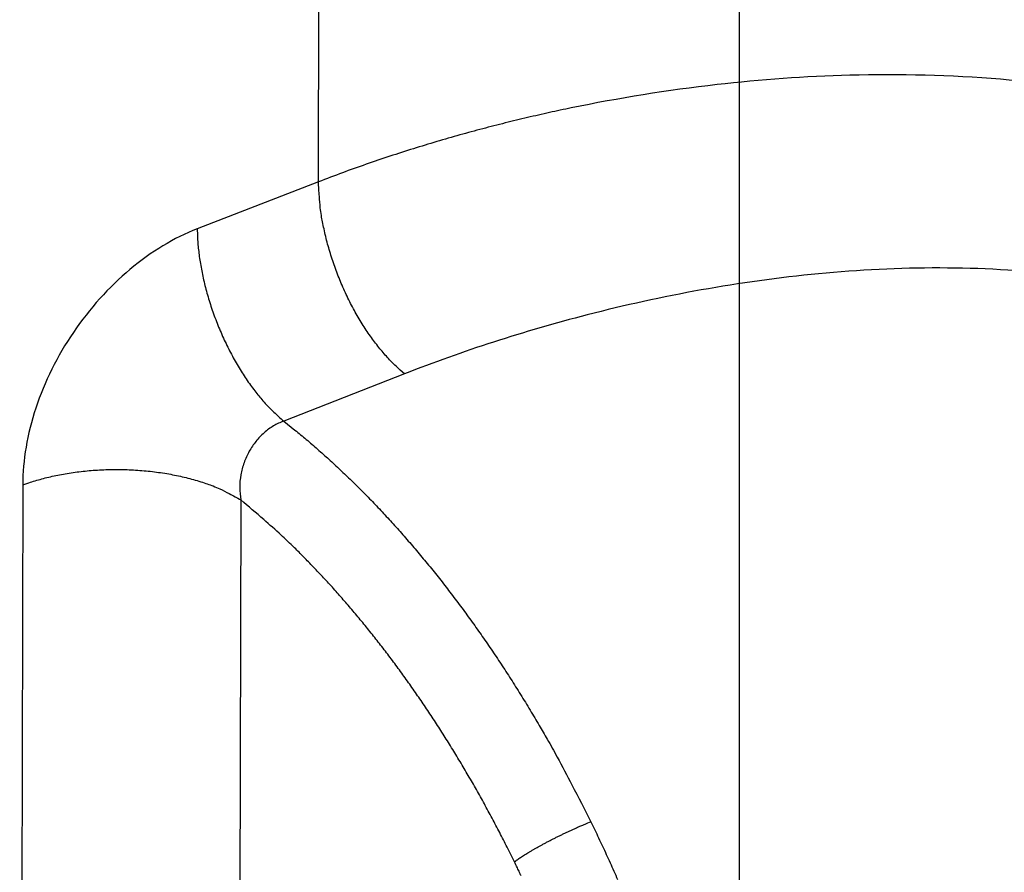
# Model space of a CAD drawing. Extents: x -1543 to 735, y -1169 to 642.
# Drawn here: x 188 to 204, y -509 to -495 of the extents above; entities that cross this region are included whole.
import ezdxf

# ---------------------------------------------------------------- set-up
doc = ezdxf.new("R2010")
doc.units = 0
doc.header["$MEASUREMENT"] = 0
doc.layers.add('7', color=7, linetype='CONTINUOUS')
doc.layers.add('8', color=7, linetype='CONTINUOUS')

msp = doc.modelspace()

# ---------------------------------------------------------------- linework, layer by layer
at = {"layer": '7', "color": 132, "linetype": 'CONTINUOUS'}
for p, q in [((193.18636, -497.56337), (193.86032, -208.21267)), ((193.18636, -497.56337), (191.26409, -498.30968)), ((194.55098, -500.60872), (192.63511, -501.35977)), ((188.49756, -502.3721), (188.4497, -522.91072)), ((191.95614, -502.60946), (191.93575, -511.31091))]:
    msp.add_line(p, q, dxfattribs=at)
for points in [[(194.55098, -500.60872), (194.48404, -500.55147, -0.010015766), (194.4166, -500.48925, -0.009065027), (194.3486, -500.42186, -0.008493492), (194.28031, -500.34952, -0.00839849), (194.21201, -500.27207, -0.008143521), (194.14397, -500.18981, -0.007884623), (194.07643, -500.10267, -0.007617314), (194.00966, -500.01103, -0.007446586), (193.94398, -499.91492, -0.007245916), (193.87961, -499.81478, -0.007099906), (193.81689, -499.71074, -0.006941047), (193.75603, -499.6033, -0.006828647), (193.69738, -499.4927, -0.006719933), (193.6411, -499.37945, -0.006650337), (193.58752, -499.26389, -0.006566784), (193.53674, -499.14657, -0.00648713), (193.4891, -499.02792, -0.00650021), (193.44461, -498.9083, -0.006586451), (193.40355, -498.78813, -0.006444234), (193.36593, -498.66843, -0.006097275), (193.33197, -498.54986, -0.006651812), (193.3015, -498.43066, -0.007806348), (193.27465, -498.31054, -0.006254244), (193.25164, -498.19846, -0.002698509), (193.23273, -498.09782, -0.008502929), (193.21624, -497.9749, -0.015048241), (193.20073, -497.79444, -0.008119523), (193.18636, -497.56337, -0.004581679)], [(191.26409, -498.30968), (191.26671, -498.40785, 0.008117143), (191.27254, -498.50931, 0.007444272), (191.28168, -498.61422, 0.007071184), (191.29413, -498.7222, 0.007089237), (191.31016, -498.83305, 0.006976338), (191.32972, -498.94635, 0.006852292), (191.35299, -499.06188, 0.006720558), (191.37984, -499.17918, 0.006666775), (191.41045, -499.29792, 0.006587395), (191.44463, -499.41761, 0.006550901), (191.48247, -499.53784, 0.006504139), (191.52374, -499.65813, 0.006494744), (191.56847, -499.778, 0.006491409), (191.61638, -499.897, 0.006520887), (191.66744, -500.01461, 0.006540236), (191.7213, -500.13041, 0.006558044), (191.77786, -500.24385, 0.006674276), (191.83685, -500.35469, 0.006865775), (191.89815, -500.46242, 0.006824894), (191.96104, -500.56647, 0.006551945), (192.02519, -500.66623, 0.00725516), (192.09172, -500.76289, 0.008655548), (192.16091, -500.85643, 0.007057728), (192.22662, -500.94167, 0.003078252), (192.28659, -501.01648, 0.009777981), (192.36352, -501.10125, 0.017787255), (192.48128, -501.21702, 0.009838694), (192.63511, -501.35977, 0.005617674)], [(192.63511, -501.35977), (192.81427, -501.50221, -0.004940844), (192.99346, -501.65036, -0.004770029), (193.17269, -501.80445, -0.00463452), (193.35183, -501.96419, -0.004560621), (193.53067, -502.12972, -0.004467143), (193.70909, -502.30071, -0.004374587), (193.88693, -502.47732, -0.004279763), (194.06408, -502.65922, -0.004199976), (194.24035, -502.8465, -0.004115524), (194.41564, -503.03883, -0.004040615), (194.58976, -503.2363, -0.003961855), (194.76261, -503.43855, -0.003890775), (194.934, -503.64562, -0.003822555), (195.10385, -503.85721, -0.003764961), (195.27196, -504.07332, -0.003691774), (195.43824, -504.29353, -0.003612295), (195.60244, -504.51779, -0.003584077), (195.7647, -504.74611, -0.003597883), (195.92489, -504.9786, -0.003447836), (196.08223, -505.21347, -0.00318453), (196.23628, -505.45015, -0.003454137), (196.38987, -505.694, -0.004035916), (196.54377, -505.94685, -0.003048243), (196.68672, -506.18605, -0.001099069), (196.81465, -506.40379, -0.004186206), (196.972, -506.68794, -0.007049094), (197.20519, -507.13092, -0.003435159), (197.50507, -507.71427, -0.001823622)], [(188.49756, -502.3721), (188.59344, -502.3381, -0.008451676), (188.694, -502.306, -0.00769356), (188.79947, -502.27584, -0.007282701), (188.90945, -502.24779, -0.007313537), (189.02385, -502.22221, -0.007195331), (189.14221, -502.19922, -0.007065948), (189.26437, -502.1791, -0.006927706), (189.38979, -502.16193, -0.006877619), (189.51818, -502.14802, -0.00679862), (189.64894, -502.13737, -0.006768748), (189.78166, -502.13025, -0.00672771), (189.91572, -502.12662, -0.006729643), (190.05061, -502.1267, -0.006738367), (190.18571, -502.13037, -0.006784194), (190.32044, -502.1378, -0.006822393), (190.4542, -502.14879, -0.006861357), (190.58634, -502.16344, -0.007005351), (190.71648, -502.18158, -0.007228931), (190.84402, -502.20324, -0.00722), (190.96813, -502.22791, -0.00696596), (191.08806, -502.25544, -0.007737023), (191.20523, -502.28653, -0.00925732), (191.31968, -502.3214, -0.007623617), (191.42456, -502.35585, -0.003397696), (191.51708, -502.3884, -0.010586206), (191.6237, -502.43407, -0.019445322), (191.77182, -502.50884, -0.010932427), (191.95614, -502.60946, -0.006302794)], [(196.29349, -508.34956), (196.17851, -508.11775, 0.002999049), (196.06078, -507.88728, 0.002987362), (195.94019, -507.65818, 0.002996787), (195.81691, -507.43058, 0.003039392), (195.69093, -507.2048, 0.003073817), (195.56241, -506.98092, 0.003104554), (195.43134, -506.75921, 0.003136924), (195.29789, -506.53975, 0.003175256), (195.16205, -506.32283, 0.003213914), (195.02401, -506.1085, 0.003255183), (194.88377, -505.89706, 0.003297196), (194.74151, -505.68855, 0.003340577), (194.59727, -505.48327, 0.003390499), (194.4512, -505.28123, 0.003445397), (194.30334, -505.08273, 0.003490179), (194.15392, -504.88781, 0.003522743), (194.00302, -504.69679, 0.003610058), (193.85057, -504.50947, 0.003740048), (193.69657, -504.32607, 0.003703263), (193.54207, -504.1473, 0.003523235), (193.38746, -503.97371, 0.003941524), (193.22939, -503.80228, 0.004769192), (193.06673, -503.63229, 0.003732986), (192.91348, -503.4753, 0.001367537), (192.7745, -503.33558, 0.005323332), (192.59532, -503.1671, 0.009515332), (192.31874, -502.92194, 0.004882935), (191.95614, -502.60946, 0.002654152)], [(196.29349, -508.34956), (196.31505, -508.33358, -0.004910031), (196.33873, -508.31666, -0.004092952), (196.36461, -508.29878, -0.003579525), (196.39261, -508.27999, -0.003351649), (196.42282, -508.26029, -0.003077401), (196.4551, -508.23977, -0.002841574), (196.48951, -508.21844, -0.002624408), (196.52588, -508.19639, -0.00246958), (196.5642, -508.17367, -0.002316173), (196.60428, -508.15039, -0.002199248), (196.64605, -508.12661, -0.002086181), (196.6893, -508.10245, -0.002000387), (196.73393, -508.07799, -0.001920888), (196.77969, -508.05334, -0.001861649), (196.82643, -508.02862, -0.001802665), (196.87391, -508.00394, -0.001751736), (196.92192, -507.97941, -0.00172845), (196.97029, -507.95511, -0.001728072), (197.01884, -507.93115, -0.001672664), (197.06712, -507.9077, -0.001570366), (197.11485, -507.8849, -0.001697445), (197.1627, -507.86248, -0.001974031), (197.21074, -507.84041, -0.001581938), (197.25549, -507.82009, -0.000696048), (197.29559, -507.80209, -0.002133713), (197.34416, -507.78105, -0.003780182), (197.41488, -507.75142, -0.00207034), (197.50507, -507.71427, -0.001181612)], [(197.50507, -507.71427), (197.56717, -507.84251, -0.001513543), (197.62877, -507.97163, -0.001495402), (197.68983, -508.10168, -0.001488801), (197.75036, -508.23259, -0.001497031), (197.81032, -508.36438, -0.001499814), (197.86971, -508.497, -0.00150159), (197.9285, -508.63046, -0.001502413)], [(196.39832, -508.56706, 0.000697082), (196.37544, -508.51916, 0.001199422), (196.34001, -508.44566, 0.000588473), (196.29349, -508.34956, 0.000312701)]]:
    msp.add_lwpolyline(points, format="xyb", dxfattribs=at)
for points, knots in [([(193.12431, -524.23387), (193.35224, -524.15207), (193.80573, -523.995), (194.49442, -523.77603), (195.17195, -523.57473), (195.83728, -523.39085), (196.48746, -523.22285), (197.66584, -522.93756), (199.33835, -522.58566), (201.62553, -522.18317), (203.86871, -521.82807), (206.1754, -521.46565), (208.36997, -521.07517), (210.48905, -520.59832), (212.40664, -520.01007), (214.11226, -519.26439), (215.55221, -518.35055), (216.71578, -517.25129), (217.60804, -515.97454), (218.2313, -514.52848), (218.60201, -512.93072), (218.72733, -511.20691), (218.60991, -509.3837), (218.24826, -507.49672), (217.63139, -505.58808), (216.74934, -503.70708), (215.5908, -501.9115), (214.15725, -500.27092), (212.45662, -498.83306), (210.54214, -497.66885), (208.42604, -496.78054), (206.23364, -496.20042), (203.92904, -495.88931), (201.68677, -495.83453), (199.40025, -496.00145), (197.82824, -496.25542), (196.84729, -496.46502), (196.49902, -496.54428), (196.14564, -496.62981), (195.78751, -496.72179), (195.42501, -496.82042), (195.05856, -496.92592), (194.68858, -497.03849), (194.3155, -497.1583), (193.93994, -497.28567), (193.56186, -497.42034), (193.31178, -497.51481), (193.18636, -497.56337)], [0, 0, 0, 0, 0.011975602, 0.02351455, 0.03461703, 0.045283252, 0.055513456, 0.065307913, 0.10000248, 0.13056051, 0.16465712, 0.19563428, 0.2288982, 0.26003586, 0.29204796, 0.3229094, 0.35349279, 0.38363355, 0.41311106, 0.44239097, 0.47127204, 0.50000741, 0.52874371, 0.55762502, 0.5867937, 0.6163647, 0.64645972, 0.67708094, 0.70794837, 0.73995869, 0.77112165, 0.80436309, 0.83534355, 0.8694369, 0.89999641, 0.93468951, 0.9399777, 0.94539558, 0.9509432, 0.95662062, 0.96242788, 0.96836501, 0.97443205, 0.98062904, 0.98695601, 0.99341298, 1, 1, 1, 1]), ([(191.26409, -498.30968), (190.89877, -498.45164), (190.16981, -498.89095), (189.24965, -499.91578), (188.6405, -501.14645), (188.4985, -501.98175), (188.49756, -502.3721)], [0, 0, 0, 0, 0.25083921, 0.50150703, 0.75131091, 1, 1, 1, 1]), ([(211.81912, -502.03679), (211.76268, -501.98434), (211.24941, -501.51559), (210.10701, -500.66255), (207.8971, -499.58449), (204.82886, -498.88489), (201.12235, -498.90885), (197.57933, -499.56365), (195.46783, -500.24961), (194.55098, -500.60872)], [0, 0, 0, 0, 0.068846295, 0.62046316, 1.2540804, 2.1826465, 3.2377799, 4.2718258, 5.1520921, 5.1520921, 5.1520921, 5.1520921]), ([(192.63511, -501.35977), (192.60706, -501.36966), (192.55226, -501.39135), (192.47268, -501.43425), (192.39639, -501.48471), (192.32419, -501.54296), (192.25671, -501.60809), (192.19453, -501.67942), (192.13816, -501.75621), (192.07009, -501.86695), (192.00138, -502.01796), (191.95058, -502.21188), (191.93116, -502.41251), (191.94487, -502.54438), (191.95614, -502.60946)], [0, 0, 0, 0, 0.062790229, 0.12507276, 0.18690078, 0.24832827, 0.30940938, 0.37019789, 0.43074669, 0.49110738, 0.61649742, 0.74150256, 0.86933629, 1, 1, 1, 1])]:
    msp.add_open_spline(points, degree=3, knots=knots, dxfattribs=at)
at = {"layer": '8', "color": 1, "linetype": 'CONTINUOUS'}
msp.add_line((199.86729, -792.88333), (199.84583, 101.13022), dxfattribs=at)

doc.saveas('drawing.dxf')
